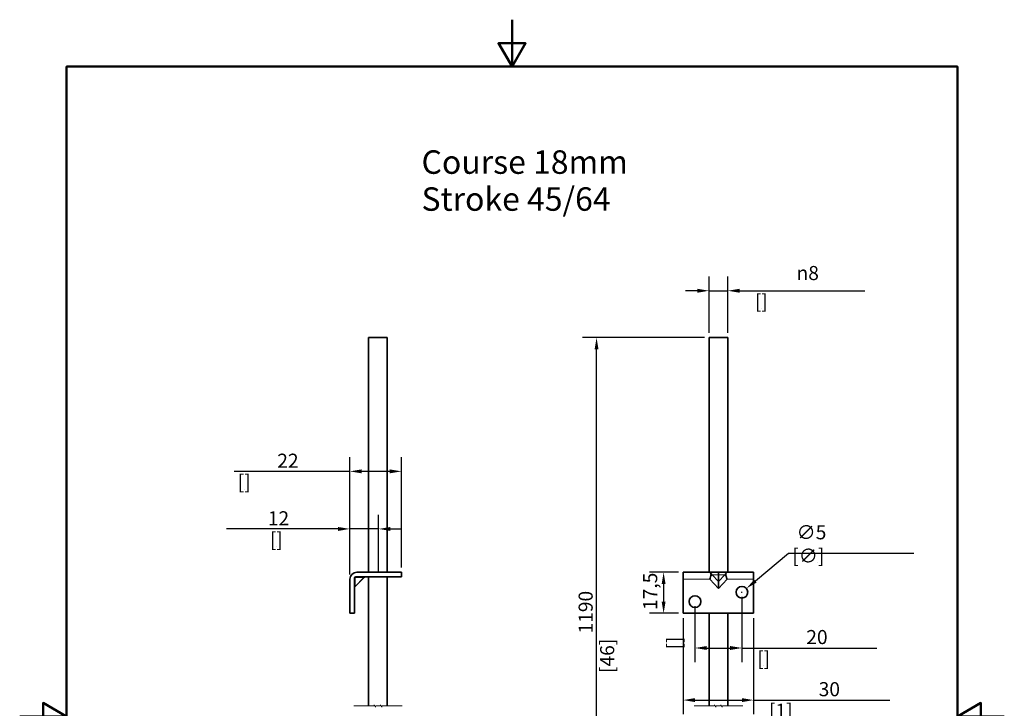
# Model space of a CAD drawing. Units: millimetres. Extents: x 0 to 420, y 0 to 594.
# Drawn here: x 0 to 420, y 301 to 594 of the extents above; entities that cross this region are included whole.
import ezdxf

# ---------------------------------------------------------------- set-up
doc = ezdxf.new("R2010")
doc.units = ezdxf.units.MM
doc.header["$LTSCALE"] = 2
for name, color, linetype, lineweight in [('Arêtes tangentes visibles(ISO)', 7, 'Continuous', 18), ('Arêtes visibles(ISO)', 7, 'Continuous', 35), ('Cadre_0', 7, 'Continuous', 50), ('Cotes(ISO)', 7, 'Continuous', 18), ('Lignes interrompues(ISO)', 7, 'Continuous', 18), ('Symboles(ISO)', 7, 'Continuous', 18)]:
    doc.layers.add(name, color=color, linetype=linetype, lineweight=lineweight)
doc.styles.add('Courant-ISO', font='arial.ttf')
doc.styles.add('MANTION', font='arial.ttf')
doc.dimstyles.new('Plan commercial', dxfattribs={"dimscale": 2, "dimtxt": 3, "dimasz": 2.5, "dimexe": 3, "dimexo": 1, "dimgap": 0.762, "dimtad": 1, "dimtoh": 1, "dimrnd": 1e-08, "dimtxsty": 'MANTION', "dimcen": 0.09, "dimdle": 10, "dimclrd": 7, "dimclre": 7, "dimclrt": 256, "dimazin": 2, "dimtfac": 0.5, "dimtmove": 0, "dimatfit": 3, "dimfxl": 1, "dimtolj": 1, "dimlwd": 25, "dimlwe": 25, "dimarcsym": 0})

# ---------------------------------------------------------------- blocks, each defined once
blk = doc.blocks.new('Cadres Cadre par défaut')
at = {"layer": 'Cadre_0', "flags": 128}
for points in [[(105, 297), (105, 287), (102.11, 292), (107.89, 292), (105, 287)], [(10, 10), (10, 287), (200, 287), (200, 10), (10, 10)], [(0, 148.5), (10, 148.5), (5, 151.39), (5, 145.61), (10, 148.5)], [(210, 148.5), (200, 148.5), (205, 151.39), (205, 145.61), (200, 148.5)]]:
    blk.add_lwpolyline(points, dxfattribs=at)
blk = doc.blocks.new('*D4')
at = {"layer": 'Cotes(ISO)', "color": 7, "linetype": 'Continuous', "lineweight": 25, "transparency": 16777216}
for p, q in [((292.06, 458.48), (240.06, 458.48)), ((246.06, 226.2), (246.06, 453.48)), ((292.19, 221.2), (240.06, 221.2))]:
    blk.add_line(p, q, dxfattribs=at)
at = {"layer": 'Cotes(ISO)', "color": 7, "linetype": 'Continuous', "transparency": 16777216}
for points in [[(245.23, 453.48), (246.9, 453.48), (246.06, 458.48)], [(245.23, 226.2), (246.9, 226.2), (246.06, 221.2)]]:
    blk.add_solid(points, dxfattribs=at)
at = {"layer": 'Defpoints', "color": 0, "linetype": 'Continuous', "transparency": 16777216}
for p in [(246.06, 458.48), (294.06, 458.48), (294.19, 221.2)]:
    blk.add_point(p, dxfattribs=at)
at = {"layer": 'Cotes(ISO)', "color": 154, "linetype": 'Continuous', "lineweight": 25, "true_color": 0x004691, "transparency": 16777216, "char_height": 6, "attachment_point": 1, "rotation": 90, "style": 'MANTION'}
for s, insert in [('\\A1; 1190', (238.41, 330.55)), ('\\A1;[46{\\H0,7000x;\\S7#8;}]', (247.59, 315.54))]:
    blk.add_mtext(s, dxfattribs=dict(at, insert=insert))
blk = doc.blocks.new('*D8')
at = {"layer": 'Cotes(ISO)', "color": 7, "linetype": 'Continuous', "lineweight": 25, "transparency": 16777216}
for p, q in [((140.82, 357.48), (140.82, 382.95)), ((153.07, 358.48), (153.07, 382.95)), ((135.82, 376.95), (88.15, 376.95)), ((153.07, 376.95), (140.82, 376.95)), ((158.07, 376.95), (163.07, 376.95))]:
    blk.add_line(p, q, dxfattribs=at)
at = {"layer": 'Cotes(ISO)', "color": 7, "linetype": 'Continuous', "transparency": 16777216}
for points in [[(135.82, 377.78), (135.82, 376.11), (140.82, 376.95)], [(158.07, 377.78), (158.07, 376.11), (153.07, 376.95)]]:
    blk.add_solid(points, dxfattribs=at)
at = {"layer": 'Defpoints', "color": 0, "linetype": 'Continuous', "transparency": 16777216}
for p in [(140.82, 376.95), (140.82, 355.48), (153.07, 356.48)]:
    blk.add_point(p, dxfattribs=at)
at = {"layer": 'Cotes(ISO)', "color": 154, "linetype": 'Continuous', "lineweight": 25, "true_color": 0x004691, "transparency": 16777216, "char_height": 6, "attachment_point": 2, "style": 'MANTION'}
for s, insert in [('\\A1; 12', (109.48, 384.49)), ('\\A1;[{\\H0,7000x;\\S1#2;}]', (109.48, 375.42))]:
    blk.add_mtext(s, dxfattribs=dict(at, insert=insert))
blk = doc.blocks.new('*D9')
at = {"layer": 'Cotes(ISO)', "color": 7, "linetype": 'Continuous', "lineweight": 25, "transparency": 16777216}
for p, q in [((140.82, 357.48), (140.82, 407.49)), ((162.82, 360.48), (162.82, 407.49)), ((140.82, 401.49), (91.49, 401.49)), ((157.82, 401.49), (145.82, 401.49))]:
    blk.add_line(p, q, dxfattribs=at)
at = {"layer": 'Cotes(ISO)', "color": 7, "linetype": 'Continuous', "transparency": 16777216}
for points in [[(145.82, 402.33), (145.82, 400.66), (140.82, 401.49)], [(157.82, 402.33), (157.82, 400.66), (162.82, 401.49)]]:
    blk.add_solid(points, dxfattribs=at)
at = {"layer": 'Defpoints', "color": 0, "linetype": 'Continuous', "transparency": 16777216}
for p in [(162.82, 401.49), (162.82, 358.48), (140.82, 355.48)]:
    blk.add_point(p, dxfattribs=at)
at = {"layer": 'Cotes(ISO)', "color": 154, "linetype": 'Continuous', "lineweight": 25, "true_color": 0x004691, "transparency": 16777216, "char_height": 6, "attachment_point": 1, "style": 'MANTION'}
for s, insert in [('\\A1; 22', (108.05, 409.04)), ('\\A1;[{\\H0,7000x;\\S7#8;}]', (93.02, 399.97))]:
    blk.add_mtext(s, dxfattribs=dict(at, insert=insert))
blk = doc.blocks.new('*D10')
at = {"layer": 'Cotes(ISO)', "color": 7, "linetype": 'Continuous', "lineweight": 25, "transparency": 16777216}
for p, q in [((281.06, 358.48), (268.68, 358.48)), ((274.68, 353.48), (274.68, 345.98)), ((281.06, 340.98), (268.68, 340.98))]:
    blk.add_line(p, q, dxfattribs=at)
at = {"layer": 'Cotes(ISO)', "color": 7, "linetype": 'Continuous', "transparency": 16777216}
for points in [[(273.84, 353.48), (275.51, 353.48), (274.68, 358.48)], [(273.84, 345.98), (275.51, 345.98), (274.68, 340.98)]]:
    blk.add_solid(points, dxfattribs=at)
at = {"layer": 'Defpoints', "color": 0, "linetype": 'Continuous', "transparency": 16777216}
for p in [(283.06, 358.48), (274.68, 340.98), (283.06, 340.98)]:
    blk.add_point(p, dxfattribs=at)
at = {"layer": 'Cotes(ISO)', "color": 154, "linetype": 'Continuous', "lineweight": 25, "true_color": 0x004691, "transparency": 16777216, "char_height": 6, "attachment_point": 1, "rotation": 90, "style": 'MANTION'}
for s, insert in [('\\A1; 17,5', (265.94, 340.57)), ('\\A1;[{\\H0,7000x;\\S11#16;}]', (276.2, 325.56))]:
    blk.add_mtext(s, dxfattribs=dict(at, insert=insert))
blk = doc.blocks.new('*D11')
at = {"layer": 'Cotes(ISO)', "color": 7, "linetype": 'Continuous', "lineweight": 25, "transparency": 16777216}
for p, q in [((308.06, 347.98), (308.06, 320.2)), ((288.06, 343.98), (288.06, 320.2)), ((293.06, 326.2), (303.06, 326.2)), ((308.06, 326.2), (365.61, 326.2))]:
    blk.add_line(p, q, dxfattribs=at)
at = {"layer": 'Cotes(ISO)', "color": 7, "linetype": 'Continuous', "transparency": 16777216}
for points in [[(293.06, 327.04), (293.06, 325.37), (288.06, 326.2)], [(303.06, 327.04), (303.06, 325.37), (308.06, 326.2)]]:
    blk.add_solid(points, dxfattribs=at)
at = {"layer": 'Defpoints', "color": 0, "linetype": 'Continuous', "transparency": 16777216}
for p in [(308.06, 349.98), (288.06, 345.98), (308.06, 326.2)]:
    blk.add_point(p, dxfattribs=at)
at = {"layer": 'Cotes(ISO)', "color": 154, "linetype": 'Continuous', "lineweight": 25, "true_color": 0x004691, "transparency": 16777216, "char_height": 6, "attachment_point": 1, "style": 'MANTION'}
for s, insert in [('\\A1; 20', (333.71, 333.86)), ('\\A1;[{\\H0,7000x;\\S13#16;}]', (314.59, 324.68))]:
    blk.add_mtext(s, dxfattribs=dict(at, insert=insert))
blk = doc.blocks.new('*D12')
at = {"layer": 'Cotes(ISO)', "color": 7, "linetype": 'Continuous', "lineweight": 25, "transparency": 16777216}
for p, q in [((283.06, 338.98), (283.06, 298)), ((313.06, 338.98), (313.06, 298)), ((288.06, 304), (308.06, 304)), ((313.06, 304), (371.17, 304))]:
    blk.add_line(p, q, dxfattribs=at)
at = {"layer": 'Cotes(ISO)', "color": 7, "linetype": 'Continuous', "transparency": 16777216}
for points in [[(288.06, 304.83), (288.06, 303.16), (283.06, 304)], [(308.06, 304.83), (308.06, 303.16), (313.06, 304)]]:
    blk.add_solid(points, dxfattribs=at)
at = {"layer": 'Defpoints', "color": 0, "linetype": 'Continuous', "transparency": 16777216}
for p in [(283.06, 340.98), (313.06, 340.98), (313.06, 304)]:
    blk.add_point(p, dxfattribs=at)
at = {"layer": 'Cotes(ISO)', "color": 154, "linetype": 'Continuous', "lineweight": 25, "true_color": 0x004691, "transparency": 16777216, "char_height": 6, "attachment_point": 1, "style": 'MANTION'}
for s, insert in [('\\A1; 30', (338.99, 311.65)), ('\\A1;[1{\\H0,7000x;\\S3#16;}]', (319.59, 302.47))]:
    blk.add_mtext(s, dxfattribs=dict(at, insert=insert))
blk = doc.blocks.new('*D15')
at = {"layer": 'Cotes(ISO)', "color": 7, "linetype": 'Continuous', "lineweight": 25, "transparency": 16777216}
for p, q in [((328, 366.45), (313.85, 354.75)), ((381.44, 366.45), (328, 366.45)), ((307.88, 349.98), (308.24, 349.98)), ((308.06, 349.8), (308.06, 350.16))]:
    blk.add_line(p, q, dxfattribs=at)
at = {"layer": 'Cotes(ISO)', "color": 7, "linetype": 'Continuous', "transparency": 16777216}
blk.add_solid([(313.31, 355.4), (314.38, 354.11), (309.99, 351.57)], dxfattribs=at)
at = {"layer": 'Defpoints', "color": 0, "linetype": 'Continuous', "transparency": 16777216}
for p in [(309.99, 351.57), (306.13, 348.39)]:
    blk.add_point(p, dxfattribs=at)
at = {"layer": 'Cotes(ISO)', "color": 154, "linetype": 'Continuous', "lineweight": 25, "true_color": 0x004691, "transparency": 16777216, "insert": (329.53, 378.52), "char_height": 6, "attachment_point": 1, "style": 'MANTION'}
blk.add_mtext('\\A1; ∅5\\P[∅{\\H0,7000x;\\S3#16;}]', dxfattribs=at)
blk = doc.blocks.new('*D16')
at = {"layer": 'Cotes(ISO)', "color": 7, "linetype": 'Continuous', "lineweight": 25, "transparency": 16777216}
for p, q in [((294.06, 460.48), (294.06, 484.48)), ((302.06, 460.48), (302.06, 484.48)), ((289.06, 478.48), (284.06, 478.48)), ((294.06, 478.48), (302.06, 478.48)), ((307.06, 478.48), (360.56, 478.48))]:
    blk.add_line(p, q, dxfattribs=at)
at = {"layer": 'Cotes(ISO)', "color": 7, "linetype": 'Continuous', "transparency": 16777216}
for points in [[(289.06, 479.31), (289.06, 477.64), (294.06, 478.48)], [(307.06, 479.31), (307.06, 477.64), (302.06, 478.48)]]:
    blk.add_solid(points, dxfattribs=at)
at = {"layer": 'Defpoints', "color": 0, "linetype": 'Continuous', "transparency": 16777216}
for p in [(302.06, 478.48), (294.06, 458.48), (302.06, 458.48)]:
    blk.add_point(p, dxfattribs=at)
at = {"layer": 'Cotes(ISO)', "color": 154, "linetype": 'Continuous', "lineweight": 25, "true_color": 0x004691, "transparency": 16777216, "char_height": 6, "attachment_point": 1, "style": 'MANTION'}
for s, insert in [('\\A1; {\\fAIGDT|b0|i0;\\H6.0000;\\ln}\\fArial|b0|i0;\\H6.0000;8', (329.54, 489.03)), ('\\A1;[{\\H0,7000x;\\S5#16;}]', (313.59, 476.95))]:
    blk.add_mtext(s, dxfattribs=dict(at, insert=insert))

msp = doc.modelspace()

# ---------------------------------------------------------------- linework, layer by layer
at = {"layer": 'Arêtes tangentes visibles(ISO)'}
for p, q in [((295.3959, 357.3918), (294.7716, 356.8032)), ((295.3959, 357.3918), (298.0625, 354.5634)), ((298.0625, 357.3918), (295.3959, 357.3918)), ((300.7292, 357.3918), (298.0625, 357.3918)), ((298.0625, 354.5634), (300.7292, 357.3918)), ((301.3535, 356.8032), (300.7292, 357.3918)), ((143.0351, 352.4774), (143.0351, 356.2604)), ((143.0351, 356.2604), (146.8181, 356.2604)), ((146.8181, 356.2604), (143.0351, 352.4774)), ((147.0302, 356.3311), (146.8181, 356.2604)), ((283.0625, 355.4776), (294.3673, 355.4776)), ((298.0625, 351.5582), (294.3673, 355.4776)), ((301.7578, 355.4776), (298.0625, 351.5582)), ((301.7578, 355.4776), (313.0625, 355.4776)), ((143.0351, 352.4774), (142.9644, 352.2653))]:
    msp.add_line(p, q, dxfattribs=at)
for centre, major_axis, ratio, start_param, end_param in [((293.8959, 355.9776), (0, 2.5), 0.72760688, 5.3136532, 5.78091788), ((302.2292, 355.9776), (0, -2.5), 0.72760688, 3.64386008, 4.11112476), ((143.3179, 355.9776), (-0.5, 0), 0.68599434, 5.3136532, 6.28318531), ((143.3179, 355.9776), (0, 0.5), 0.68599434, 0, 0.96953211), ((147.101, 355.9776), (0, 0.5), 0.68599434, 0, 0.96953211), ((143.3179, 352.1946), (-0.5, 0), 0.68599434, 5.3136532, 6.28318531)]:
    msp.add_ellipse(centre, major_axis=major_axis, ratio=ratio, start_param=start_param, end_param=end_param, dxfattribs=at)
at = {"layer": 'Arêtes visibles(ISO)'}
for p, q in [((148.8179, 458.4776), (148.8179, 358.4776)), ((156.8179, 458.4776), (148.8179, 458.4776)), ((156.8179, 458.4776), (156.8179, 358.4776)), ((294.0625, 458.4776), (294.0625, 358.4776)), ((302.0625, 458.4776), (294.0625, 458.4776)), ((302.0625, 458.4776), (302.0625, 358.4776)), ((143.8179, 358.4776), (162.8179, 358.4776)), ((162.8179, 358.4776), (162.8179, 356.4776)), ((294.3673, 358.4776), (283.0625, 358.4776)), ((283.0625, 355.4776), (283.0625, 358.4776)), ((294.3673, 358.4776), (298.0625, 358.4776)), ((298.0625, 358.4776), (301.7578, 358.4776)), ((298.0625, 357.3918), (298.0625, 358.4776)), ((298.0625, 354.5634), (298.0625, 357.3918)), ((313.0625, 358.4776), (301.7578, 358.4776)), ((313.0625, 358.4776), (313.0625, 355.4776)), ((140.8179, 340.9776), (140.8179, 355.4776)), ((142.8179, 355.9776), (142.8179, 340.9776)), ((147.0302, 356.3311), (142.9644, 352.2653)), ((162.8179, 356.4776), (143.3179, 356.4776)), ((148.8179, 356.4776), (148.8179, 301.5029)), ((156.8179, 356.4776), (156.8179, 301.5029)), ((283.0625, 340.9776), (283.0625, 355.4776)), ((298.0625, 354.5634), (298.0625, 351.5582)), ((313.0625, 340.9776), (313.0625, 355.4776)), ((142.8179, 340.9776), (140.8179, 340.9776)), ((283.0625, 340.9776), (313.0625, 340.9776)), ((294.0625, 340.9776), (294.0625, 301.5029)), ((302.0625, 340.9776), (302.0625, 301.5029))]:
    msp.add_line(p, q, dxfattribs=at)
for centre in [(308.0625, 349.9776), (288.0625, 345.9776)]:
    msp.add_circle(centre, 2.5, dxfattribs=at)
for centre, radius, start, end in [((143.8179, 355.4776), 3, 90, 180), ((143.3179, 355.9776), 0.5, 90, 180), ((147.3838, 355.9776), 0.5, 90, 135), ((143.3179, 351.9117), 0.5, 135, 180)]:
    msp.add_arc(centre, radius, start, end, dxfattribs=at)
for points, knots in [([(294.7716, 358.1688), (294.7639, 358.1819), (294.7561, 358.1945), (294.6316, 358.3886), (294.4952, 358.4776), (294.3673, 358.4776)], [1.934530227, 1.934530227, 1.934530227, 1.934530227, 1.94323205, 1.94323205, 2.072183615, 2.072183615, 2.072183615, 2.072183615]), ([(294.7716, 356.8032), (294.8029, 356.9113), (294.8283, 357.021), (294.8784, 357.2997), (294.8922, 357.4623), (294.8922, 357.7355), (294.8784, 357.8698), (294.8283, 358.0532), (294.8029, 358.1155), (294.7716, 358.1688)], [0.622711582, 0.622711582, 0.622711582, 0.622711582, 0.658215273, 0.658215273, 0.716153069, 0.716153069, 0.774090864, 0.774090864, 0.809594555, 0.809594555, 0.809594555, 0.809594555]), ([(301.3535, 358.1688), (301.3222, 358.1155), (301.2968, 358.0532), (301.2467, 357.8698), (301.2329, 357.7355), (301.2329, 357.4623), (301.2467, 357.2997), (301.2968, 357.021), (301.3222, 356.9113), (301.3535, 356.8032)], [0.145276203, 0.145276203, 0.145276203, 0.145276203, 0.180779894, 0.180779894, 0.23871769, 0.23871769, 0.296655485, 0.296655485, 0.332159176, 0.332159176, 0.332159176, 0.332159176]), ([(301.7578, 358.4776), (301.6505, 358.4776), (301.5349, 358.4148), (301.4045, 358.2496), (301.3785, 358.2112), (301.3535, 358.1688)], [0, 0, 0, 0, 0.108187621, 0.108187621, 0.136178175, 0.136178175, 0.136178175, 0.136178175]), ([(294.3673, 355.4776), (294.4724, 355.8147), (294.5857, 356.1776), (294.7167, 356.6155), (294.7448, 356.7106), (294.7716, 356.8032)], [0, 0, 0, 0, 0.105956106, 0.105956106, 0.136029587, 0.136029587, 0.136029587, 0.136029587]), ([(301.3535, 356.8032), (301.3612, 356.7767), (301.369, 356.7499), (301.4935, 356.3246), (301.6298, 355.8879), (301.7578, 355.4776)], [1.934537619, 1.934537619, 1.934537619, 1.934537619, 1.943239442, 1.943239442, 2.072191007, 2.072191007, 2.072191007, 2.072191007])]:
    msp.add_open_spline(points, degree=3, knots=knots, dxfattribs=at)
at = {"layer": 'Lignes interrompues(ISO)', "flags": 128}
for points in [[(142.4679, 301.5029), (151.062, 301.5029), (151.1959, 302.0029), (151.7733, 301.0029), (151.9073, 301.5029), (153.7286, 301.5029), (153.8626, 302.0029), (154.4399, 301.0029), (154.5739, 301.5029), (163.1679, 301.5029)], [(287.7125, 301.5029), (296.3066, 301.5029), (296.4405, 302.0029), (297.0179, 301.0029), (297.1519, 301.5029), (298.9732, 301.5029), (299.1072, 302.0029), (299.6845, 301.0029), (299.8185, 301.5029), (308.4125, 301.5029)]]:
    msp.add_lwpolyline(points, dxfattribs=at)

# ---------------------------------------------------------------- block references
at = {"xscale": 2, "yscale": 2, "zscale": 2}
msp.add_blockref('Cadres Cadre par défaut', (0, 0), dxfattribs=at)

# ---------------------------------------------------------------- texts
at = {"layer": 'Symboles(ISO)', "color": 7, "insert": (171.396, 538.3206), "char_height": 10.0076, "width": 99.240952, "attachment_point": 1, "line_spacing_factor": 0.944221, "style": 'Courant-ISO'}
msp.add_mtext('\\fArial|b0|i0;\\H10.0076;Course 18mm\\PStroke 45/64', dxfattribs=at)

# ---------------------------------------------------------------- dimensions: what is measured, and where the dimension line sits
at = {"layer": 'Cotes(ISO)', "color": 7, "linetype": 'Continuous', "lineweight": 25}
for base, p1, p2, angle, text, override, picture, middle in [((302.0625, 478.4776), (294.0625, 458.4776), (302.0625, 458.4776), 180, ' {\\fAIGDT|b0|i0;\\H6.0000;\\ln}\\fArial|b0|i0;\\H6.0000;<>\\X[{\\H0,7000x;\\S5#16;}]', {"dimgap": 0.762, "dimtoh": 0, "dimdec": 2, "dimpost": '\\X', "dimtol": 0, "dimlim": 0, "dimtp": 0, "dimtm": 0, "dimtdec": 2, "dimtofl": 1, "dimatfit": 1, "dimtvp": -0.25}, '*D16', (336.3089, 478.4776)), ((246.0625, 458.4776), (294.1896, 221.1964), (294.0625, 458.4776), 90, ' 1190\\X[46{\\H0,7000x;\\S7#8;}]', {"dimgap": 0.762, "dimtoh": 0, "dimdec": 2, "dimlfac": 5.015146, "dimpost": '\\X', "dimtol": 0, "dimlim": 0, "dimtp": 0, "dimtm": 0, "dimtdec": 2, "dimtofl": 0, "dimatfit": 1, "dimtvp": -0.25}, '*D4', (246.0625, 340.837)), ((140.8179, 376.9462), (153.0679, 356.4776), (140.8179, 355.4776), 180, ' <>\\X[{\\H0,7000x;\\S1#2;}]', {"dimgap": 0.762, "dimtoh": 0, "dimdec": 0, "dimpost": '\\X', "dimtol": 0, "dimlim": 0, "dimtp": 0, "dimtm": 0, "dimtdec": 2, "dimtofl": 1, "dimatfit": 1, "dimtvp": -0.25}, '*D8', (109.4815, 376.9462)), ((274.6783, 340.9776), (283.0625, 358.4776), (283.0625, 340.9776), 90, ' <>\\X[{\\H0,7000x;\\S11#16;}]', {"dimgap": 0.762, "dimtoh": 0, "dimdec": 2, "dimpost": '\\X', "dimtol": 0, "dimlim": 0, "dimtp": 0, "dimtm": 0, "dimtdec": 2, "dimtofl": 0, "dimatfit": 1, "dimtvp": -0.25}, '*D10', (274.6783, 349.7276)), ((308.0625, 326.2044), (288.0625, 345.9776), (308.0625, 349.9776), 180, ' <>\\X[{\\H0,7000x;\\S13#16;}]', {"dimgap": 0.762, "dimtoh": 0, "dimdec": 2, "dimpost": '\\X', "dimtol": 0, "dimlim": 0, "dimtp": 0, "dimtm": 0, "dimtdec": 2, "dimtofl": 0, "dimatfit": 2, "dimtvp": -0.25}, '*D11', (339.3348, 326.2044))]:
    dim = msp.add_linear_dim(base=base, p1=p1, p2=p2, angle=angle, text=text, dimstyle='Plan commercial', override=override, dxfattribs=at)
    dim.commit()
    dim.dimension.update_dxf_attribs({"geometry": picture, "text_midpoint": middle, "dimtype": 160})
for base, p1, p2, text, picture, middle in [((162.8179, 401.4917), (140.8179, 355.4776), (162.8179, 358.4776), ' <>\\X[{\\H0,7000x;\\S7#8;}]', '*D9', (113.6548, 401.4917)), ((313.0625, 303.995), (283.0625, 340.9776), (313.0625, 340.9776), ' <>\\X[1{\\H0,7000x;\\S3#16;}]', '*D12', (344.6152, 303.995))]:
    dim = msp.add_linear_dim(base=base, p1=p1, p2=p2, text=text, dimstyle='Plan commercial', override={"dimgap": 0.762, "dimtoh": 0, "dimdec": 2, "dimpost": '\\X', "dimtol": 0, "dimlim": 0, "dimtp": 0, "dimtm": 0, "dimtdec": 2, "dimtofl": 0, "dimatfit": 2, "dimtvp": -0.25}, dxfattribs=at)
    dim.commit()
    dim.dimension.update_dxf_attribs({"geometry": picture, "text_midpoint": middle, "dimtype": 160})
dim = msp.add_diameter_dim_2p(p1=(306.1349, 348.3856), p2=(309.9901, 351.5696), text=' <>\\X[∅{\\H0,7000x;\\S3#16;}]', dimstyle='Plan commercial', override={"dimgap": 0.762, "dimtih": 1, "dimdec": 2, "dimlfac": 1, "dimpost": '\\X', "dimtol": 0, "dimlim": 0, "dimtp": 0, "dimtm": 0, "dimtdec": 2, "dimtofl": 0, "dimtvp": -0.25}, dxfattribs=at)
dim.commit()
dim.dimension.update_dxf_attribs({"geometry": '*D15', "text_midpoint": (355.4843, 366.4459), "dimtype": 163})

doc.saveas('drawing.dxf')
